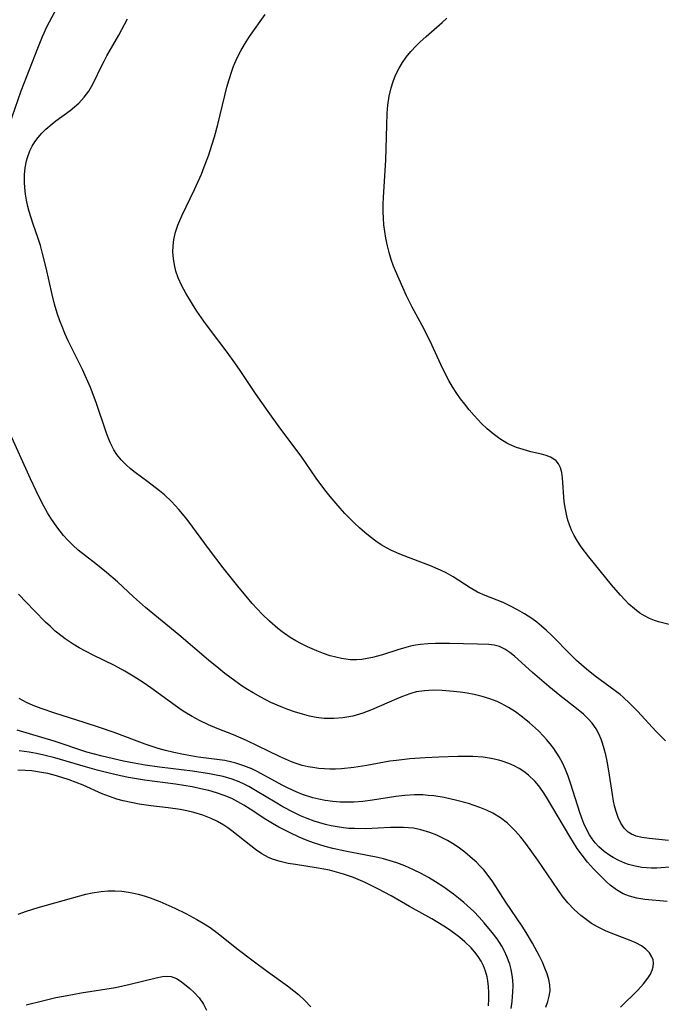
# Model space of a CAD drawing. Units: inches. Extents: x 2098702 to 2104108, y 164897 to 170378.
# Drawn here: x 2102463 to 2102527, y 165757 to 165856 of the extents above; entities that cross this region are included whole.
import ezdxf

# ---------------------------------------------------------------- set-up
doc = ezdxf.new("R2010")
doc.units = ezdxf.units.IN
doc.header["$MEASUREMENT"] = 0
doc.layers.add('c_07_T15S_R20E', color=199, linetype='Continuous')

msp = doc.modelspace()

# ---------------------------------------------------------------- linework, layer by layer
at = {"layer": 'c_07_T15S_R20E'}
for points in [[(2102460.877, 165842.548, 980), (2102463.012, 165848.616, 980), (2102464.674, 165852.905, 980), (2102465.152, 165854.07, 980), (2102465.631, 165855.114, 980), (2102467.087, 165857.883, 980)], [(2102527.673, 165783.423, 984), (2102527.175, 165783.897, 984), (2102526.692, 165784.385, 984), (2102524.882, 165786.37, 984), (2102524.105, 165787.164, 984), (2102523.43, 165787.783, 984), (2102523.107, 165788.054, 984), (2102522.114, 165788.81, 984), (2102520.604, 165789.907, 984), (2102519.752, 165790.584, 984), (2102519.24, 165791.021, 984), (2102518.74, 165791.472, 984), (2102518.202, 165791.989, 984), (2102516.216, 165794.021, 984), (2102515.734, 165794.486, 984), (2102515.235, 165794.927, 984), (2102514.755, 165795.309, 984), (2102514.259, 165795.667, 984), (2102513.527, 165796.148, 984), (2102512.828, 165796.555, 984), (2102512.117, 165796.928, 984), (2102511.365, 165797.279, 984), (2102510.777, 165797.521, 984), (2102509.574, 165797.979, 984), (2102508.794, 165798.331, 984), (2102508.052, 165798.759, 984), (2102506.345, 165799.861, 984), (2102505.649, 165800.262, 984), (2102505.095, 165800.544, 984), (2102504.097, 165800.975, 984), (2102501.184, 165802.06, 984), (2102500.166, 165802.508, 984), (2102499.672, 165802.763, 984), (2102499.143, 165803.076, 984), (2102498.589, 165803.449, 984), (2102498.037, 165803.862, 984), (2102497.5, 165804.301, 984), (2102496.97, 165804.764, 984), (2102496.451, 165805.245, 984), (2102495.477, 165806.228, 984), (2102495.009, 165806.741, 984), (2102494.013, 165807.917, 984), (2102493.489, 165808.579, 984), (2102492.618, 165809.759, 984), (2102491.099, 165811.955, 984), (2102489.055, 165814.683, 984), (2102487.785, 165816.438, 984), (2102486.515, 165818.244, 984), (2102484.981, 165820.564, 984), (2102484.452, 165821.333, 984), (2102483.667, 165822.408, 984), (2102481.893, 165824.756, 984), (2102481.335, 165825.526, 984), (2102480.651, 165826.515, 984), (2102480.195, 165827.207, 984), (2102479.531, 165828.309, 984), (2102479.126, 165829.074, 984), (2102478.779, 165829.854, 984), (2102478.543, 165830.545, 984), (2102478.387, 165831.17, 984), (2102478.283, 165831.801, 984), (2102478.234, 165832.435, 984), (2102478.246, 165833.082, 984), (2102478.325, 165833.718, 984), (2102478.491, 165834.435, 984), (2102478.723, 165835.144, 984), (2102479.117, 165836.089, 984), (2102480.401, 165838.731, 984), (2102481.094, 165840.274, 984), (2102481.382, 165840.981, 984), (2102481.836, 165842.212, 984), (2102482.154, 165843.171, 984), (2102482.413, 165844.014, 984), (2102482.753, 165845.227, 984), (2102483.452, 165848.151, 984), (2102483.662, 165848.994, 984), (2102483.873, 165849.752, 984), (2102484.112, 165850.498, 984), (2102484.296, 165851.006, 984), (2102484.449, 165851.385, 984), (2102484.728, 165851.998, 984), (2102485.057, 165852.634, 984), (2102485.414, 165853.256, 984), (2102485.927, 165854.06, 984), (2102487.493, 165856.284, 984)], [(2102527.958, 165773.427, 982), (2102526.043, 165773.621, 982), (2102525.277, 165773.72, 982), (2102524.74, 165773.848, 982), (2102524.25, 165774.048, 982), (2102523.935, 165774.249, 982), (2102523.52, 165774.645, 982), (2102523.182, 165775.151, 982), (2102522.908, 165775.734, 982), (2102522.668, 165776.43, 982), (2102522.551, 165776.882, 982), (2102522.452, 165777.352, 982), (2102522.334, 165778.014, 982), (2102521.974, 165780.399, 982), (2102521.802, 165781.356, 982), (2102521.665, 165782.007, 982), (2102521.515, 165782.606, 982), (2102521.341, 165783.19, 982), (2102521.205, 165783.573, 982), (2102520.979, 165784.106, 982), (2102520.709, 165784.61, 982), (2102520.303, 165785.191, 982), (2102519.915, 165785.631, 982), (2102519.454, 165786.07, 982), (2102518.748, 165786.657, 982), (2102517.074, 165787.951, 982), (2102515.96, 165788.854, 982), (2102514.31, 165790.271, 982), (2102512.51, 165791.894, 982), (2102512.032, 165792.283, 982), (2102511.543, 165792.611, 982), (2102511.009, 165792.864, 982), (2102510.489, 165793.001, 982), (2102509.939, 165793.07, 982), (2102508.818, 165793.117, 982), (2102505.993, 165793.181, 982), (2102504.595, 165793.173, 982), (2102503.838, 165793.139, 982), (2102503.086, 165793.07, 982), (2102502.569, 165792.993, 982), (2102502.085, 165792.896, 982), (2102501.605, 165792.779, 982), (2102500.792, 165792.542, 982), (2102499.259, 165792.034, 982), (2102498.279, 165791.767, 982), (2102497.729, 165791.656, 982), (2102497.196, 165791.58, 982), (2102496.662, 165791.541, 982), (2102496.07, 165791.547, 982), (2102495.603, 165791.59, 982), (2102495.138, 165791.665, 982), (2102494.579, 165791.792, 982), (2102494.023, 165791.952, 982), (2102493.348, 165792.183, 982), (2102492.687, 165792.438, 982), (2102491.73, 165792.851, 982), (2102491.139, 165793.138, 982), (2102490.558, 165793.449, 982), (2102490, 165793.785, 982), (2102489.204, 165794.338, 982), (2102488.765, 165794.682, 982), (2102487.934, 165795.401, 982), (2102487.176, 165796.134, 982), (2102486.204, 165797.179, 982), (2102485.412, 165798.11, 982), (2102484.873, 165798.771, 982), (2102483.279, 165800.78, 982), (2102481.913, 165802.564, 982), (2102479.779, 165805.47, 982), (2102479.376, 165805.981, 982), (2102478.838, 165806.621, 982), (2102478.464, 165807.033, 982), (2102478.078, 165807.433, 982), (2102477.376, 165808.094, 982), (2102476.895, 165808.504, 982), (2102475.728, 165809.403, 982), (2102474.457, 165810.334, 982), (2102473.991, 165810.7, 982), (2102473.498, 165811.127, 982), (2102473.046, 165811.585, 982), (2102472.595, 165812.15, 982), (2102472.305, 165812.602, 982), (2102471.936, 165813.335, 982), (2102471.726, 165813.851, 982), (2102471.534, 165814.382, 982), (2102470.534, 165817.354, 982), (2102469.959, 165818.851, 982), (2102469.431, 165820.072, 982), (2102469.15, 165820.676, 982), (2102467.723, 165823.549, 982), (2102467.384, 165824.29, 982), (2102467.173, 165824.795, 982), (2102466.887, 165825.548, 982), (2102466.629, 165826.311, 982), (2102466.36, 165827.228, 982), (2102466.115, 165828.188, 982), (2102465.505, 165830.875, 982), (2102465.156, 165832.309, 982), (2102464.934, 165833.09, 982), (2102464.711, 165833.797, 982), (2102464.18, 165835.36, 982), (2102463.812, 165836.526, 982), (2102463.682, 165837.015, 982), (2102463.546, 165837.641, 982), (2102463.443, 165838.269, 982), (2102463.376, 165838.896, 982), (2102463.348, 165839.453, 982), (2102463.357, 165840.182, 982), (2102463.422, 165840.898, 982), (2102463.549, 165841.595, 982), (2102463.639, 165841.933, 982), (2102463.888, 165842.614, 982), (2102464.117, 165843.076, 982), (2102464.39, 165843.514, 982), (2102464.702, 165843.93, 982), (2102465.079, 165844.363, 982), (2102465.488, 165844.772, 982), (2102466.103, 165845.306, 982), (2102466.483, 165845.606, 982), (2102467.91, 165846.649, 982), (2102468.361, 165847.01, 982), (2102468.79, 165847.395, 982), (2102469.344, 165847.988, 982), (2102469.798, 165848.602, 982), (2102470.081, 165849.072, 982), (2102470.339, 165849.562, 982), (2102471.04, 165851.041, 982), (2102471.32, 165851.595, 982), (2102471.618, 165852.147, 982), (2102472.802, 165854.209, 982), (2102473.683, 165855.835, 982)], [(2102528.565, 165794.953, 986), (2102526.969, 165795.338, 986), (2102526.562, 165795.47, 986), (2102526.054, 165795.682, 986), (2102525.555, 165795.946, 986), (2102525.107, 165796.229, 986), (2102524.541, 165796.657, 986), (2102523.996, 165797.138, 986), (2102523.608, 165797.521, 986), (2102523.148, 165798.019, 986), (2102522.253, 165799.075, 986), (2102519.964, 165801.884, 986), (2102519.217, 165802.873, 986), (2102518.837, 165803.444, 986), (2102518.51, 165804.014, 986), (2102518.251, 165804.545, 986), (2102518.03, 165805.087, 986), (2102517.877, 165805.538, 986), (2102517.751, 165805.995, 986), (2102517.617, 165806.639, 986), (2102517.513, 165807.404, 986), (2102517.328, 165809.797, 986), (2102517.249, 165810.324, 986), (2102517.118, 165810.801, 986), (2102516.926, 165811.194, 986), (2102516.68, 165811.494, 986), (2102516.46, 165811.676, 986), (2102516.141, 165811.861, 986), (2102515.705, 165812.033, 986), (2102515.225, 165812.169, 986), (2102514.17, 165812.413, 986), (2102513.397, 165812.622, 986), (2102512.704, 165812.855, 986), (2102512.018, 165813.145, 986), (2102511.746, 165813.281, 986), (2102511.036, 165813.704, 986), (2102510.359, 165814.201, 986), (2102509.773, 165814.708, 986), (2102509.21, 165815.255, 986), (2102508.454, 165816.063, 986), (2102507.977, 165816.613, 986), (2102507.516, 165817.18, 986), (2102507.111, 165817.715, 986), (2102506.725, 165818.265, 986), (2102506.304, 165818.922, 986), (2102505.931, 165819.56, 986), (2102505.579, 165820.211, 986), (2102505.111, 165821.164, 986), (2102504.226, 165823.15, 986), (2102503.862, 165823.917, 986), (2102503.238, 165825.093, 986), (2102502.23, 165826.907, 986), (2102501.668, 165828.049, 986), (2102500.574, 165830.555, 986), (2102500.38, 165831.036, 986), (2102500.141, 165831.705, 986), (2102499.934, 165832.386, 986), (2102499.756, 165833.077, 986), (2102499.6, 165833.828, 986), (2102499.492, 165834.498, 986), (2102499.412, 165835.173, 986), (2102499.362, 165835.852, 986), (2102499.342, 165836.492, 986), (2102499.35, 165837.222, 986), (2102499.381, 165837.954, 986), (2102499.602, 165841.665, 986), (2102499.694, 165845.178, 986), (2102499.743, 165846.376, 986), (2102499.811, 165847.187, 986), (2102499.941, 165848.091, 986), (2102500.13, 165848.908, 986), (2102500.336, 165849.56, 986), (2102500.587, 165850.195, 986), (2102500.933, 165850.894, 986), (2102501.27, 165851.453, 986), (2102501.649, 165851.989, 986), (2102502.126, 165852.576, 986), (2102502.642, 165853.136, 986), (2102503.015, 165853.503, 986), (2102503.655, 165854.083, 986), (2102505.247, 165855.464, 986), (2102505.721, 165855.896, 986)], [(2102528.502, 165770.778, 980), (2102526.812, 165770.648, 980), (2102526.229, 165770.641, 980), (2102525.289, 165770.717, 980), (2102524.611, 165770.841, 980), (2102523.946, 165771.02, 980), (2102523.597, 165771.14, 980), (2102522.999, 165771.391, 980), (2102522.425, 165771.692, 980), (2102522.098, 165771.891, 980), (2102521.509, 165772.31, 980), (2102520.968, 165772.787, 980), (2102520.601, 165773.189, 980), (2102520.307, 165773.577, 980), (2102520.048, 165773.983, 980), (2102519.813, 165774.41, 980), (2102519.486, 165775.113, 980), (2102519.263, 165775.667, 980), (2102519.06, 165776.235, 980), (2102518.184, 165779.073, 980), (2102517.902, 165779.877, 980), (2102517.631, 165780.544, 980), (2102517.326, 165781.193, 980), (2102516.985, 165781.821, 980), (2102516.448, 165782.643, 980), (2102516.095, 165783.11, 980), (2102515.72, 165783.559, 980), (2102515.421, 165783.888, 980), (2102514.91, 165784.405, 980), (2102514.01, 165785.218, 980), (2102513.318, 165785.779, 980), (2102512.604, 165786.305, 980), (2102511.904, 165786.763, 980), (2102511.177, 165787.165, 980), (2102510.785, 165787.345, 980), (2102510.032, 165787.632, 980), (2102509.256, 165787.864, 980), (2102508.464, 165788.051, 980), (2102507.752, 165788.183, 980), (2102507.075, 165788.285, 980), (2102506.398, 165788.365, 980), (2102505.261, 165788.457, 980), (2102504.36, 165788.483, 980), (2102503.474, 165788.44, 980), (2102502.662, 165788.311, 980), (2102502.018, 165788.134, 980), (2102501.272, 165787.865, 980), (2102500.708, 165787.633, 980), (2102498.148, 165786.523, 980), (2102497.295, 165786.193, 980), (2102496.303, 165785.89, 980), (2102495.283, 165785.703, 980), (2102494.379, 165785.639, 980), (2102493.42, 165785.667, 980), (2102492.628, 165785.765, 980), (2102491.926, 165785.9, 980), (2102491.228, 165786.074, 980), (2102490.441, 165786.312, 980), (2102489.765, 165786.548, 980), (2102489.094, 165786.81, 980), (2102488.067, 165787.261, 980), (2102487.044, 165787.78, 980), (2102486.28, 165788.218, 980), (2102485.736, 165788.554, 980), (2102485.201, 165788.904, 980), (2102484.463, 165789.415, 980), (2102483.459, 165790.162, 980), (2102482.841, 165790.652, 980), (2102481.809, 165791.511, 980), (2102478.838, 165794.05, 980), (2102475.499, 165796.793, 980), (2102474.285, 165797.867, 980), (2102472.663, 165799.376, 980), (2102471.581, 165800.315, 980), (2102470.493, 165801.178, 980), (2102469.451, 165801.972, 980), (2102468.742, 165802.543, 980), (2102468.2, 165803.024, 980), (2102467.686, 165803.533, 980), (2102467.256, 165804.013, 980), (2102466.906, 165804.447, 980), (2102466.571, 165804.894, 980), (2102465.996, 165805.744, 980), (2102465.663, 165806.281, 980), (2102465.278, 165806.954, 980), (2102464.912, 165807.644, 980), (2102464.497, 165808.482, 980), (2102463.928, 165809.698, 980), (2102461.781, 165814.511, 980)], [(2102527.829, 165767.293, 978), (2102525.587, 165767.498, 978), (2102524.805, 165767.619, 978), (2102524.043, 165767.813, 978), (2102523.679, 165767.948, 978), (2102523.417, 165768.066, 978), (2102522.738, 165768.457, 978), (2102522.102, 165768.937, 978), (2102521.741, 165769.257, 978), (2102520.9, 165770.096, 978), (2102520.446, 165770.577, 978), (2102519.854, 165771.241, 978), (2102519.29, 165771.941, 978), (2102518.818, 165772.605, 978), (2102518.062, 165773.806, 978), (2102515.724, 165777.752, 978), (2102515.349, 165778.333, 978), (2102514.95, 165778.887, 978), (2102514.554, 165779.362, 978), (2102513.926, 165779.97, 978), (2102513.465, 165780.323, 978), (2102512.975, 165780.636, 978), (2102512.466, 165780.907, 978), (2102511.935, 165781.141, 978), (2102511.289, 165781.37, 978), (2102510.939, 165781.47, 978), (2102510.166, 165781.64, 978), (2102509.375, 165781.758, 978), (2102508.346, 165781.838, 978), (2102507.585, 165781.851, 978), (2102506.818, 165781.839, 978), (2102504.928, 165781.776, 978), (2102503.557, 165781.715, 978), (2102502.021, 165781.604, 978), (2102500.682, 165781.453, 978), (2102500.015, 165781.358, 978), (2102497.688, 165780.942, 978), (2102496.375, 165780.733, 978), (2102495.169, 165780.612, 978), (2102494.547, 165780.581, 978), (2102493.997, 165780.577, 978), (2102493.451, 165780.596, 978), (2102492.869, 165780.644, 978), (2102492.292, 165780.722, 978), (2102491.811, 165780.81, 978), (2102491.21, 165780.952, 978), (2102490.619, 165781.129, 978), (2102490.135, 165781.305, 978), (2102488.918, 165781.825, 978), (2102485.626, 165783.434, 978), (2102484.307, 165784.003, 978), (2102482.667, 165784.654, 978), (2102481.796, 165785.027, 978), (2102480.904, 165785.455, 978), (2102480.168, 165785.856, 978), (2102479.447, 165786.29, 978), (2102478.973, 165786.597, 978), (2102477.719, 165787.478, 978), (2102476.031, 165788.721, 978), (2102475.243, 165789.266, 978), (2102474.243, 165789.909, 978), (2102473.422, 165790.398, 978), (2102472.378, 165790.972, 978), (2102470.233, 165792.021, 978), (2102469.477, 165792.4, 978), (2102468.841, 165792.742, 978), (2102468.22, 165793.106, 978), (2102467.81, 165793.37, 978), (2102467.411, 165793.648, 978), (2102466.683, 165794.21, 978), (2102466.432, 165794.423, 978), (2102465.938, 165794.871, 978), (2102465.462, 165795.331, 978), (2102464.344, 165796.45, 978), (2102462.723, 165798.127, 978)], [(2102523.169, 165756.707, 976), (2102524.89, 165758.388, 976), (2102525.47, 165759.026, 976), (2102525.91, 165759.601, 976), (2102526.155, 165760.002, 976), (2102526.335, 165760.403, 976), (2102526.431, 165760.748, 976), (2102526.461, 165761.089, 976), (2102526.415, 165761.424, 976), (2102526.3, 165761.747, 976), (2102526.053, 165762.145, 976), (2102525.711, 165762.505, 976), (2102525.251, 165762.84, 976), (2102524.679, 165763.145, 976), (2102524.046, 165763.418, 976), (2102522.381, 165764.052, 976), (2102521.659, 165764.35, 976), (2102520.86, 165764.738, 976), (2102520.247, 165765.099, 976), (2102519.702, 165765.473, 976), (2102519.178, 165765.883, 976), (2102518.499, 165766.5, 976), (2102517.867, 165767.173, 976), (2102517.304, 165767.869, 976), (2102516.849, 165768.496, 976), (2102514.847, 165771.447, 976), (2102513.636, 165773.122, 976), (2102513.136, 165773.755, 976), (2102512.612, 165774.356, 976), (2102512.216, 165774.761, 976), (2102511.801, 165775.141, 976), (2102511.098, 165775.683, 976), (2102510.334, 165776.142, 976), (2102509.69, 165776.454, 976), (2102509.022, 165776.727, 976), (2102507.894, 165777.11, 976), (2102506.727, 165777.437, 976), (2102505.458, 165777.717, 976), (2102504.41, 165777.883, 976), (2102503.867, 165777.941, 976), (2102503.324, 165777.978, 976), (2102502.464, 165777.99, 976), (2102501.524, 165777.932, 976), (2102500.603, 165777.822, 976), (2102498.262, 165777.462, 976), (2102497.293, 165777.338, 976), (2102496.401, 165777.265, 976), (2102495.763, 165777.246, 976), (2102495.019, 165777.264, 976), (2102494.28, 165777.322, 976), (2102493.501, 165777.43, 976), (2102492.893, 165777.552, 976), (2102492.293, 165777.704, 976), (2102491.246, 165778.039, 976), (2102490.603, 165778.291, 976), (2102489.794, 165778.662, 976), (2102489.254, 165778.939, 976), (2102487.355, 165779.982, 976), (2102486.752, 165780.295, 976), (2102486.142, 165780.586, 976), (2102485.349, 165780.915, 976), (2102484.54, 165781.183, 976), (2102484.145, 165781.285, 976), (2102483.446, 165781.422, 976), (2102480.78, 165781.779, 976), (2102479.311, 165782.034, 976), (2102478.343, 165782.238, 976), (2102477.486, 165782.448, 976), (2102476.743, 165782.657, 976), (2102475.466, 165783.076, 976), (2102472.34, 165784.235, 976), (2102470.874, 165784.747, 976), (2102469.323, 165785.264, 976), (2102466.394, 165786.185, 976), (2102465.014, 165786.661, 976), (2102464.225, 165786.969, 976), (2102463.558, 165787.264, 976), (2102462.791, 165787.658, 976)], [(2102515.659, 165756.7, 974), (2102515.857, 165757.251, 974), (2102516.006, 165757.795, 974), (2102516.081, 165758.341, 974), (2102516.057, 165758.919, 974), (2102515.955, 165759.467, 974), (2102515.793, 165760.022, 974), (2102515.572, 165760.615, 974), (2102515.308, 165761.213, 974), (2102515.011, 165761.811, 974), (2102514.308, 165763.117, 974), (2102513.693, 165764.167, 974), (2102513.272, 165764.834, 974), (2102511.66, 165767.214, 974), (2102510.354, 165769.254, 974), (2102509.786, 165770.024, 974), (2102509.428, 165770.453, 974), (2102509.052, 165770.866, 974), (2102508.689, 165771.232, 974), (2102508.312, 165771.584, 974), (2102507.517, 165772.253, 974), (2102507.004, 165772.638, 974), (2102506.476, 165772.997, 974), (2102505.8, 165773.405, 974), (2102505.388, 165773.625, 974), (2102504.708, 165773.948, 974), (2102504.013, 165774.224, 974), (2102503.131, 165774.492, 974), (2102502.371, 165774.642, 974), (2102501.872, 165774.696, 974), (2102501.368, 165774.721, 974), (2102500.699, 165774.722, 974), (2102500.061, 165774.703, 974), (2102497.61, 165774.595, 974), (2102496.456, 165774.6, 974), (2102495.906, 165774.631, 974), (2102495.357, 165774.682, 974), (2102494.723, 165774.769, 974), (2102494.131, 165774.876, 974), (2102493.545, 165775.01, 974), (2102492.972, 165775.17, 974), (2102492.405, 165775.356, 974), (2102491.723, 165775.612, 974), (2102491.052, 165775.897, 974), (2102490.356, 165776.227, 974), (2102489.272, 165776.804, 974), (2102488.488, 165777.257, 974), (2102486.703, 165778.336, 974), (2102485.844, 165778.824, 974), (2102485.37, 165779.067, 974), (2102484.889, 165779.289, 974), (2102484.193, 165779.559, 974), (2102483.28, 165779.825, 974), (2102482.424, 165780.012, 974), (2102481.899, 165780.106, 974), (2102480.199, 165780.358, 974), (2102476.89, 165780.779, 974), (2102475.442, 165780.985, 974), (2102474.331, 165781.176, 974), (2102473.265, 165781.386, 974), (2102471.143, 165781.869, 974), (2102470.371, 165782.07, 974), (2102469.606, 165782.29, 974), (2102466.303, 165783.385, 974), (2102462.604, 165784.471, 974)], [(2102512.166, 165756.568, 972), (2102512.271, 165757.249, 972), (2102512.327, 165757.74, 972), (2102512.362, 165758.23, 972), (2102512.37, 165758.817, 972), (2102512.341, 165759.401, 972), (2102512.287, 165759.89, 972), (2102512.187, 165760.458, 972), (2102512.045, 165761.015, 972), (2102511.762, 165761.786, 972), (2102511.516, 165762.302, 972), (2102511.234, 165762.806, 972), (2102510.761, 165763.533, 972), (2102510.273, 165764.198, 972), (2102509.474, 165765.168, 972), (2102508.958, 165765.733, 972), (2102508.418, 165766.28, 972), (2102507.417, 165767.192, 972), (2102506.904, 165767.623, 972), (2102506.38, 165768.039, 972), (2102505.416, 165768.736, 972), (2102504.594, 165769.266, 972), (2102503.871, 165769.696, 972), (2102503.136, 165770.1, 972), (2102502.385, 165770.478, 972), (2102501.496, 165770.871, 972), (2102500.696, 165771.175, 972), (2102500.045, 165771.384, 972), (2102499.385, 165771.566, 972), (2102498.813, 165771.703, 972), (2102495.513, 165772.346, 972), (2102494.288, 165772.618, 972), (2102493.517, 165772.817, 972), (2102492.968, 165772.978, 972), (2102492.335, 165773.189, 972), (2102491.711, 165773.421, 972), (2102490.894, 165773.759, 972), (2102490.009, 165774.166, 972), (2102488.873, 165774.753, 972), (2102488.218, 165775.132, 972), (2102487.575, 165775.531, 972), (2102485.997, 165776.562, 972), (2102485.337, 165776.971, 972), (2102484.748, 165777.307, 972), (2102484.144, 165777.612, 972), (2102483.391, 165777.93, 972), (2102482.625, 165778.195, 972), (2102481.841, 165778.42, 972), (2102481.341, 165778.544, 972), (2102480.167, 165778.784, 972), (2102478.494, 165779.047, 972), (2102475.375, 165779.464, 972), (2102473.78, 165779.737, 972), (2102472.987, 165779.897, 972), (2102471.567, 165780.226, 972), (2102470.627, 165780.47, 972), (2102469.459, 165780.795, 972), (2102466.374, 165781.706, 972), (2102465.266, 165781.988, 972), (2102464.54, 165782.146, 972), (2102463.809, 165782.276, 972), (2102462.805, 165782.401, 972)], [(2102509.912, 165756.832, 970), (2102509.944, 165757.5, 970), (2102509.944, 165758.161, 970), (2102509.907, 165758.759, 970), (2102509.83, 165759.347, 970), (2102509.756, 165759.731, 970), (2102509.603, 165760.297, 970), (2102509.398, 165760.84, 970), (2102509.161, 165761.312, 970), (2102508.88, 165761.762, 970), (2102508.539, 165762.219, 970), (2102508.159, 165762.652, 970), (2102507.532, 165763.256, 970), (2102507.032, 165763.679, 970), (2102506.508, 165764.085, 970), (2102505.899, 165764.517, 970), (2102505.437, 165764.82, 970), (2102504.215, 165765.546, 970), (2102501.983, 165766.784, 970), (2102500.138, 165767.846, 970), (2102498.799, 165768.566, 970), (2102497.513, 165769.193, 970), (2102496.346, 165769.694, 970), (2102495.364, 165770.043, 970), (2102494.664, 165770.248, 970), (2102493.959, 165770.424, 970), (2102493.387, 165770.544, 970), (2102492.624, 165770.678, 970), (2102490.521, 165770.989, 970), (2102489.812, 165771.119, 970), (2102489.009, 165771.302, 970), (2102488.238, 165771.548, 970), (2102487.839, 165771.718, 970), (2102487.171, 165772.083, 970), (2102486.532, 165772.512, 970), (2102486.047, 165772.875, 970), (2102484.142, 165774.395, 970), (2102483.751, 165774.68, 970), (2102483.348, 165774.948, 970), (2102482.722, 165775.312, 970), (2102482.067, 165775.628, 970), (2102481.234, 165775.95, 970), (2102480.338, 165776.217, 970), (2102479.648, 165776.381, 970), (2102478.949, 165776.518, 970), (2102477.762, 165776.698, 970), (2102476.022, 165776.906, 970), (2102474.84, 165777.071, 970), (2102474.035, 165777.213, 970), (2102473.24, 165777.389, 970), (2102472.608, 165777.566, 970), (2102471.866, 165777.819, 970), (2102471.137, 165778.109, 970), (2102469.244, 165778.95, 970), (2102468.537, 165779.238, 970), (2102467.82, 165779.504, 970), (2102467.094, 165779.744, 970), (2102466.329, 165779.964, 970), (2102465.697, 165780.117, 970), (2102465.059, 165780.244, 970), (2102464.062, 165780.39, 970), (2102463.393, 165780.449, 970), (2102462.663, 165780.476, 970)], [(2102462.718, 165766.022, 970), (2102463.531, 165766.315, 970), (2102464.698, 165766.68, 970), (2102468.048, 165767.635, 970), (2102469.481, 165768.015, 970), (2102470.134, 165768.152, 970), (2102471.042, 165768.293, 970), (2102471.733, 165768.353, 970), (2102472.423, 165768.364, 970), (2102473.095, 165768.324, 970), (2102473.764, 165768.235, 970), (2102474.131, 165768.168, 970), (2102474.74, 165768.029, 970), (2102475.345, 165767.859, 970), (2102475.964, 165767.651, 970), (2102476.913, 165767.282, 970), (2102478.425, 165766.621, 970), (2102479.521, 165766.092, 970), (2102480.647, 165765.492, 970), (2102481.271, 165765.126, 970), (2102481.971, 165764.673, 970), (2102482.772, 165764.083, 970), (2102484.658, 165762.575, 970), (2102486.281, 165761.327, 970), (2102487.724, 165760.26, 970), (2102489.733, 165758.842, 970), (2102490.382, 165758.339, 970), (2102490.839, 165757.952, 970), (2102491.474, 165757.357, 970), (2102492.066, 165756.727, 970)], [(2102463.503, 165756.914, 972), (2102465.135, 165757.339, 972), (2102466.487, 165757.645, 972), (2102467.617, 165757.876, 972), (2102469.037, 165758.139, 972), (2102472.46, 165758.681, 972), (2102473.939, 165758.996, 972), (2102476.544, 165759.644, 972), (2102477.198, 165759.771, 972), (2102477.626, 165759.809, 972), (2102478.063, 165759.772, 972), (2102478.587, 165759.574, 972), (2102479.049, 165759.273, 972), (2102479.939, 165758.552, 972), (2102480.368, 165758.166, 972), (2102480.861, 165757.628, 972), (2102481.302, 165756.985, 972), (2102481.609, 165756.391, 972)]]:
    msp.add_polyline3d(points, dxfattribs=at)

doc.saveas('drawing.dxf')
